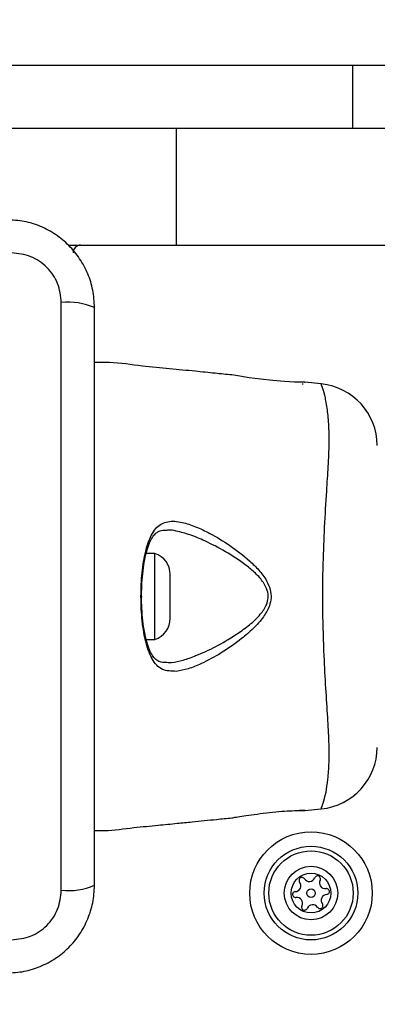
# Model space of a CAD drawing. Units: millimetres. Extents: x 15497 to 22928, y 39609 to 46240.
# Drawn here: x 18712 to 18758, y 44171 to 44297 of the extents above; entities that cross this region are included whole.
import ezdxf

# ---------------------------------------------------------------- set-up
doc = ezdxf.new("R2010")
doc.units = ezdxf.units.MM
doc.header["$LTSCALE"] = 200
doc.layers.add('OTWORY_MONTAŻOWE', color=1, linetype='Continuous')

msp = doc.modelspace()

# ---------------------------------------------------------------- linework, layer by layer
at = {"color": 7, "linetype": 'Continuous', "lineweight": 25}
for p, q in [((18754.84, 44291.21), (18710.3, 44291.21)), ((18784.01, 44291.21), (18754.84, 44291.21)), ((18695.25, 44283.21), (18732.22, 44283.21)), ((18732.22, 44283.21), (18732.22, 44268.21)), ((18732.22, 44283.21), (18823.51, 44283.21)), ((18718.41, 44268.21), (18732.22, 44268.21)), ((18732.22, 44268.21), (18823.51, 44268.21)), ((18717.51, 44185.57), (18717.51, 44260.85)), ((18748.38, 44250.46), (18748.51, 44250.46)), ((18750.81, 44250.43), (18748.73, 44250.64)), ((18750.82, 44250.39), (18750.81, 44250.43)), ((18729.51, 44228.71), (18728.39, 44228.71)), ((18729.51, 44223.56), (18729.51, 44228.71)), ((18731.47, 44223.39), (18731.47, 44226.01)), ((18729.51, 44217.71), (18729.51, 44223.56)), ((18731.47, 44220.41), (18731.47, 44223.39)), ((18728.39, 44217.71), (18729.51, 44217.71)), ((18748.73, 44195.78), (18750.81, 44195.99))]:
    msp.add_line(p, q, dxfattribs=at)
at = {"color": 8, "linetype": 'Continuous', "lineweight": 25}
msp.add_line((18754.84, 44291.21), (18754.84, 44283.21), dxfattribs=at)
at = {"color": 7, "linetype": 'Continuous', "lineweight": 25, "flags": 128}
msp.add_lwpolyline([(18748.66, 44250.64), (18748.73, 44250.64), (18748.73, 44250.64), (18748.3, 44250.64), (18747.39, 44250.65), (18746.1, 44250.72), (18744.6, 44250.85), (18743.04, 44251.03), (18741.57, 44251.23), (18740.38, 44251.41), (18739.62, 44251.54), (18739.36, 44251.58), (18739.36, 44251.58)], dxfattribs=at)
at = {"color": 7, "linetype": 'Continuous', "lineweight": 25}
for radius in [7.85, 6, 5.41, 3.43, 2.54, 0.55]:
    msp.add_circle((18749.51, 44185.21), radius, dxfattribs=at)
for centre, radius, start, end in [((18720.01, 44267.21), 1, 90, 180), ((18718.44, 44252.63), 8.27, 66.3529, 96.4609), ((18750.01, 44242.47), 8, 0.6186, 84.1692), ((18728.63, 44226.01), 2.84, 0, 72.0152), ((18728.63, 44220.41), 2.84, 287.9848, 0), ((18750.01, 44203.95), 8, 275.8202, 359.4431), ((18748.35, 44186.84), 0.375, 32.8502, 218.3181), ((18749.29, 44187.45), 0.75, 212.8502, 338.3181), ((18750.34, 44187.03), 0.375, 332.8502, 158.3181), ((18751.34, 44186.52), 0.75, 152.8502, 278.3181), ((18718.44, 44193.79), 8.27, 263.5391, 293.6471), ((18747.52, 44185.02), 0.375, 92.8502, 278.3181), ((18747.46, 44186.14), 0.75, 272.8502, 38.3181), ((18751.5, 44185.41), 0.375, 272.8502, 98.3181), ((18747.68, 44183.9), 0.75, 332.8502, 98.3181), ((18751.56, 44184.28), 0.75, 92.8502, 218.3181), ((18748.68, 44183.39), 0.375, 152.8502, 338.3181), ((18749.73, 44182.97), 0.75, 32.8502, 158.3181), ((18750.67, 44183.59), 0.375, 212.8502, 38.3181)]:
    msp.add_arc(centre, radius, start, end, dxfattribs=at)
for points, knots in [([(18721.76, 44260.21), (18721.72, 44260.96), (18721.63, 44262.43), (18720.96, 44264.56), (18719.92, 44266.5), (18718.52, 44268.21), (18716.81, 44269.62), (18714.87, 44270.66), (18712.74, 44271.33), (18711.26, 44271.42), (18710.51, 44271.46)], [0, 0, 0, 0, 0.127824, 0.250004, 0.375728, 0.499754, 0.62375, 0.749431, 0.871885, 1, 1, 1, 1]), ([(18717.51, 44260.85), (18717.42, 44261.68), (18717.23, 44263.34), (18715.76, 44265.45), (18713.65, 44266.93), (18711.98, 44267.12), (18711.15, 44267.21)], [0, 0, 0, 0, 0.250029, 0.499755, 0.749405, 1, 1, 1, 1]), ([(18721.76, 44186.21), (18721.76, 44192.36), (18721.76, 44204.65), (18721.76, 44223.21), (18721.76, 44241.77), (18721.76, 44254.06), (18721.76, 44260.21)], [0, 0, 0, 0, 0.249998, 0.5, 0.749998, 1, 1, 1, 1]), ([(18739.36, 44251.58), (18738.65, 44251.65), (18737.09, 44251.8), (18734.43, 44252.07), (18731.33, 44252.39), (18727.65, 44252.71), (18724.45, 44253.2), (18722.4, 44253.19), (18721.76, 44253.18)], [0, 0, 0, 0, 0.12172, 0.265394, 0.452848, 0.6514, 0.891958, 1, 1, 1, 1]), ([(18729.15, 44231.21), (18729.15, 44231.21), (18729.16, 44231.24), (18729.49, 44231.83), (18730.3, 44232.68), (18731.71, 44232.91), (18733.2, 44232.69), (18734.71, 44232.19), (18736.76, 44231.21), (18739.13, 44229.79), (18741.26, 44228.14), (18742.85, 44226.61), (18743.78, 44225.39), (18744.32, 44224.16), (18744.44, 44223.03), (18744.17, 44221.8), (18743.37, 44220.43), (18742.12, 44219.05), (18740.27, 44217.49), (18738.01, 44215.91), (18735.69, 44214.67), (18733.74, 44213.86), (18732.73, 44213.69), (18732.23, 44213.61)], [0, 0, 0, 0, 0.0000013, 0.0031314, 0.0742596, 0.1450506, 0.1810081, 0.2384522, 0.2959916, 0.3738387, 0.4516594, 0.4902455, 0.5286286, 0.5566618, 0.580274, 0.6038382, 0.6401173, 0.6867156, 0.7334992, 0.812074, 0.8905693, 0.9453345, 1, 1, 1, 1]), ([(18729.15, 44215.21), (18729.15, 44215.21), (18729.13, 44215.25), (18728.79, 44215.88), (18728.23, 44217.45), (18727.79, 44220.39), (18727.67, 44223.58), (18727.86, 44226.68), (18728.34, 44229.34), (18728.86, 44230.69), (18729.15, 44231.21), (18729.15, 44231.21)], [0, 0, 0, 0, 0.000003, 0.011293, 0.184084, 0.355098, 0.519792, 0.68186, 0.843567, 0.999997, 1, 1, 1, 1]), ([(18727.81, 44223.17), (18727.8, 44223.48), (18727.8, 44224.34), (18727.89, 44225.73), (18728.07, 44227.24), (18728.33, 44228.6), (18728.67, 44229.74), (18729.07, 44230.64), (18729.47, 44231.19), (18729.92, 44231.52), (18730.38, 44231.7), (18730.85, 44231.69), (18731.02, 44231.69)], [0, 0, 0, 0, 0.062973, 0.172518, 0.282141, 0.39075, 0.498225, 0.604653, 0.70741, 0.806033, 0.93209, 1, 1, 1, 1]), ([(18731, 44214.74), (18730.83, 44214.73), (18730.36, 44214.73), (18729.87, 44214.92), (18729.41, 44215.3), (18728.99, 44215.94), (18728.62, 44216.83), (18728.3, 44217.96), (18728.04, 44219.33), (18727.88, 44220.85), (18727.8, 44222.16), (18727.8, 44222.94), (18727.81, 44223.17)], [0, 0, 0, 0, 0.072959, 0.193103, 0.319815, 0.415198, 0.51601, 0.623555, 0.732964, 0.84236, 0.952803, 1, 1, 1, 1]), ([(18732.23, 44213.61), (18731.61, 44213.62), (18730.33, 44213.66), (18729.49, 44214.58), (18729.15, 44215.21), (18729.15, 44215.21)], [0, 0, 0, 0, 0.4874951, 0.9999912, 1, 1, 1, 1]), ([(18739.36, 44194.85), (18739.36, 44194.85), (18739.36, 44194.85), (18739.54, 44194.88), (18740.31, 44195), (18741.5, 44195.18), (18742.98, 44195.39), (18744.6, 44195.59), (18746.15, 44195.72), (18747.46, 44195.78), (18748.38, 44195.79), (18748.77, 44195.79), (18748.75, 44195.79), (18748.54, 44195.79), (18748.13, 44195.78), (18748.04, 44195.78)], [0, 0, 0, 0, 0.001323, 0.09169, 0.182039, 0.273029, 0.364934, 0.457267, 0.549037, 0.639973, 0.730937, 0.822514, 0.882554, 0.974266, 1, 1, 1, 1]), ([(18750.82, 44196.03), (18750.81, 44196.01), (18750.8, 44195.99), (18750.81, 44195.99), (18750.81, 44195.99)], [0, 0, 0, 0, 0.999616, 1, 1, 1, 1]), ([(18721.76, 44193.22), (18722.18, 44193.21), (18723.87, 44193.2), (18726.59, 44193.6), (18729.7, 44193.88), (18732.18, 44194.13), (18734.68, 44194.38), (18737.01, 44194.61), (18738.71, 44194.78), (18739.36, 44194.85)], [0, 0, 0, 0, 0.071202, 0.28714, 0.46404, 0.601863, 0.710459, 0.889141, 1, 1, 1, 1]), ([(18710.51, 44174.96), (18711.26, 44175.01), (18712.73, 44175.09), (18714.86, 44175.76), (18716.8, 44176.8), (18718.51, 44178.2), (18719.92, 44179.91), (18720.95, 44181.86), (18721.63, 44183.98), (18721.72, 44185.46), (18721.76, 44186.21)], [0, 0, 0, 0, 0.127824, 0.250004, 0.375728, 0.499754, 0.62375, 0.749431, 0.871885, 1, 1, 1, 1]), ([(18711.15, 44179.21), (18711.98, 44179.31), (18713.64, 44179.49), (18715.75, 44180.97), (18717.23, 44183.08), (18717.42, 44184.74), (18717.51, 44185.57)], [0, 0, 0, 0, 0.250029, 0.499755, 0.749405, 1, 1, 1, 1])]:
    msp.add_open_spline(points, degree=3, knots=knots, dxfattribs=at)
at = {"color": 8, "linetype": 'Continuous', "lineweight": 25}
for points, knots in [([(18750.81, 44195.99), (18750.81, 44196.01), (18750.83, 44196.06), (18751.04, 44196.62), (18751.42, 44197.89), (18751.68, 44199.74), (18751.86, 44201.89), (18751.83, 44204.55), (18751.65, 44207.76), (18751.41, 44211.46), (18751.16, 44216.05), (18750.99, 44221.43), (18751.04, 44227.02), (18751.25, 44232.18), (18751.5, 44236.37), (18751.73, 44239.94), (18751.87, 44242.86), (18751.8, 44245.37), (18751.59, 44247.5), (18751.26, 44249.1), (18750.91, 44250.19), (18750.85, 44250.32), (18750.82, 44250.39)], [0, 0, 0, 0, 0.02973, 0.083687, 0.139108, 0.181244, 0.224341, 0.268113, 0.313199, 0.362438, 0.412931, 0.48142, 0.552212, 0.608161, 0.665622, 0.708758, 0.752919, 0.796693, 0.84167, 0.890604, 0.940938, 1, 1, 1, 1]), ([(18731.02, 44214.78), (18731.15, 44214.75), (18731.34, 44214.72), (18732.04, 44214.8), (18733.12, 44215.02), (18735.02, 44215.69), (18737.29, 44216.74), (18739.1, 44217.79), (18740.54, 44218.76), (18741.65, 44219.54), (18742.94, 44220.75), (18743.79, 44221.95), (18744.08, 44223.05), (18743.94, 44224.06), (18743.37, 44225.14), (18742.41, 44226.21), (18740.75, 44227.56), (18738.56, 44229), (18736.12, 44230.25), (18734, 44231.14), (18732.46, 44231.54), (18731.45, 44231.75), (18731.09, 44231.69), (18731.03, 44231.67)], [0, 0, 0, 0, 0.018875, 0.027234, 0.086025, 0.144896, 0.231993, 0.319162, 0.326631, 0.379651, 0.432445, 0.471721, 0.496334, 0.520846, 0.550747, 0.593707, 0.636928, 0.726754, 0.816617, 0.883067, 0.949417, 0.990555, 1, 1, 1, 1])]:
    msp.add_open_spline(points, degree=3, knots=knots, dxfattribs=at)
at = {"layer": 'OTWORY_MONTAŻOWE'}
msp.add_circle((18673.51, 44223.21), 200, dxfattribs=at)

doc.saveas('drawing.dxf')
